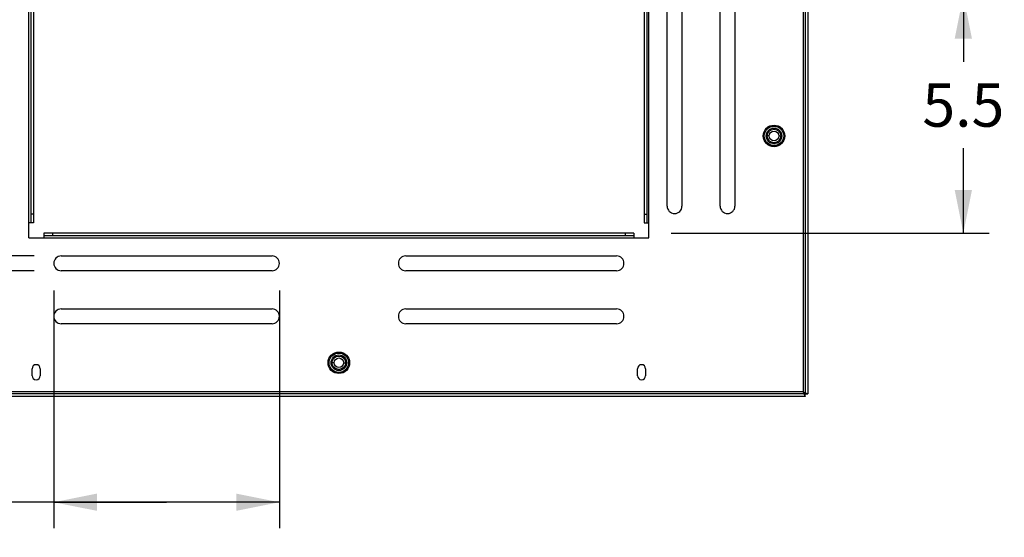
# Model space of a CAD drawing. Units: inches. Extents: x 3 to 166, y 3 to 107.
# Drawn here: x 72 to 94, y 64 to 76 of the extents above; entities that cross this region are included whole.
import ezdxf
from ezdxf.enums import TextEntityAlignment as Align

# ---------------------------------------------------------------- set-up
doc = ezdxf.new("R2010")
doc.units = ezdxf.units.IN
doc.header["$LTSCALE"] = 9.35
doc.header["$MEASUREMENT"] = 0
doc.layers.get('0').update_dxf_attribs({"linetype": 'CONTINUOUS'})
doc.layers.add('03_ALL_AXES', color=7, linetype='CONTINUOUS')
doc.styles.get("Standard").update_dxf_attribs({"font": 'arial.ttf'})
doc.dimstyles.new('DIMSTYLE_1', dxfattribs={"dimtxt": 1, "dimasz": 1, "dimexe": 0.06, "dimexo": 0.0625, "dimgap": 0.05, "dimtad": 0, "dimtih": 1, "dimtoh": 1, "dimdec": 1, "dimzin": 4, "dimdsep": 46, "dimtxsty": 'Standard', "dimblk": '_FILLED', "dimblk1": '_FILLED', "dimblk2": '_FILLED', "dimcen": 0.09, "dimadec": 0, "dimazin": 0, "dimtfac": 1, "dimtdec": 1, "dimtofl": 0, "dimtmove": 0, "dimatfit": 3, "dimldrblk": '_FILLED', "dimfxl": 0, "dimtolj": 1, "dimtzin": 4, "dimarcsym": 0})
doc.dimstyles.new('DIMSTYLE_2', dxfattribs={"dimtxt": 1, "dimasz": 1, "dimexe": 0.06, "dimexo": 0.0625, "dimgap": 0.05, "dimtad": 0, "dimtih": 1, "dimtoh": 1, "dimzin": 4, "dimdsep": 46, "dimtxsty": 'Standard', "dimblk": '_FILLED', "dimblk1": '_FILLED', "dimblk2": '_FILLED', "dimcen": 0.09, "dimadec": 0, "dimazin": 0, "dimtfac": 1, "dimtofl": 0, "dimtmove": 0, "dimatfit": 3, "dimldrblk": '_FILLED', "dimfxl": 0, "dimtolj": 1, "dimtzin": 4, "dimarcsym": 0})
doc.dimstyles.new('DIMSTYLE_3', dxfattribs={"dimtxt": 1, "dimasz": 1, "dimexe": 0.06, "dimexo": 0.0625, "dimgap": 0.05, "dimtad": 0, "dimtih": 1, "dimtoh": 1, "dimdec": 3, "dimzin": 4, "dimdsep": 46, "dimtxsty": 'Standard', "dimblk": '_FILLED', "dimblk1": '_FILLED', "dimblk2": '_FILLED', "dimcen": 0.09, "dimadec": 0, "dimazin": 0, "dimtfac": 1, "dimtdec": 3, "dimtofl": 0, "dimtmove": 0, "dimatfit": 3, "dimldrblk": '_FILLED', "dimfxl": 0, "dimtolj": 1, "dimtzin": 4, "dimarcsym": 0})

# ---------------------------------------------------------------- blocks, each defined once
blk = doc.blocks.new('_FILLED')
at = {"color": 0, "linetype": 'ByBlock'}
blk.add_solid([(0, 0), (-1, 0.2), (-1, -0.2)], dxfattribs=at)
blk = doc.blocks.new('*D3')
at = {"color": 7, "linetype": 'Continuous'}
for p, q in [((91.918, 76.54), (94.021, 76.54)), ((93.421, 76.54), (93.421, 75.004)), ((93.421, 71.04), (93.421, 73.004)), ((86.664, 71.04), (94.021, 71.04))]:
    blk.add_line(p, q, dxfattribs=at)
for p, rotation in [((93.421, 76.54), 90), ((93.421, 71.04), 270)]:
    blk.add_blockref('_FILLED', p, dxfattribs=dict(at, rotation=rotation))
blk.add_text('5.5', height=1, dxfattribs=at).set_placement((93.421, 73.504), align=Align.CENTER)
blk = doc.blocks.new('*D4')
at = {"color": 7, "linetype": 'Continuous'}
for p, q in [((72.387, 69.715), (72.387, 64.213)), ((77.605, 69.715), (77.605, 64.213)), ((74.996, 64.813), (70.835, 64.813)), ((72.387, 64.813), (74.996, 64.813)), ((77.605, 64.813), (74.996, 64.813))]:
    blk.add_line(p, q, dxfattribs=at)
at = {"color": 7, "linetype": 'Continuous', "rotation": 180}
blk.add_blockref('_FILLED', (72.387, 64.813), dxfattribs=at)
at = {"color": 7, "linetype": 'Continuous'}
blk.add_blockref('_FILLED', (77.605, 64.813), dxfattribs=at)
for s, p in [('8X ', (67.618, 64.313)), ('5.22', (70.335, 64.313))]:
    blk.add_text(s, height=1, dxfattribs=at).set_placement(p, align=Align.RIGHT)
blk = doc.blocks.new('*D5')
at = {"color": 7, "linetype": 'Continuous'}
for p, q in [((66.152, 70.512), (66.152, 73.012)), ((71.933, 70.512), (65.552, 70.512)), ((71.933, 70.169), (65.552, 70.169)), ((66.152, 70.169), (66.152, 68.515)), ((66.152, 68.515), (65.706, 68.515))]:
    blk.add_line(p, q, dxfattribs=at)
for p, rotation in [((66.152, 70.512), 270), ((66.152, 70.169), 90)]:
    blk.add_blockref('_FILLED', p, dxfattribs=dict(at, rotation=rotation))
for s, p in [('.343', (61.723, 68.015)), (' TYP.', (65.206, 68.015))]:
    blk.add_text(s, height=1, dxfattribs=at).set_placement(p, align=Align.RIGHT)

msp = doc.modelspace()

# ---------------------------------------------------------------- linework, layer by layer
at = {"color": 7, "linetype": 'Continuous'}
for p, q in [((71.8082, 70.9315), (71.8082, 88.6495)), ((86.1512, 70.9315), (86.1512, 88.6495)), ((71.8572, 88.2995), (71.8572, 71.2815)), ((71.9172, 88.2995), (71.9172, 71.2815)), ((86.0422, 88.2995), (86.0422, 71.2815)), ((86.1022, 88.2995), (86.1022, 71.2815)), ((71.9172, 71.2815), (71.8082, 71.2815)), ((71.9172, 71.4805), (71.8572, 71.4805)), ((86.0422, 71.4805), (86.1022, 71.4805)), ((86.0422, 71.2815), (86.1512, 71.2815)), ((71.8082, 70.9315), (86.1512, 70.9315)), ((85.8012, 71.0405), (72.1582, 71.0405)), ((72.1582, 71.0405), (72.1582, 70.9315)), ((85.8012, 70.9805), (72.1582, 70.9805)), ((72.3572, 71.0405), (72.3572, 70.9805)), ((85.6022, 71.0405), (85.6022, 70.9805)), ((85.8012, 71.0405), (85.8012, 70.9315)), ((89.7632, 67.3195), (68.1362, 67.3195)), ((89.7632, 67.2595), (68.1962, 67.2595)), ((89.7142, 67.3685), (68.2452, 67.3685)), ((89.7142, 67.3685), (89.8232, 67.3195)), ((89.7142, 67.3685), (89.7632, 67.3195)), ((89.7142, 67.3685), (89.7632, 67.2595)), ((89.7632, 67.2595), (89.7632, 67.3195))]:
    msp.add_line(p, q, dxfattribs=at)
at = {"layer": '03_ALL_AXES', "color": 7, "linetype": 'Continuous'}
for p, q in [((89.7632, 92.2615), (89.7632, 67.3195)), ((89.8232, 92.2615), (89.8232, 67.3195)), ((89.7142, 92.2125), (89.7142, 67.3685)), ((86.5707, 71.6655), (86.5707, 77.4155)), ((86.9137, 77.4155), (86.9137, 71.6655)), ((87.7957, 71.6655), (87.7957, 77.4155)), ((88.1387, 77.4155), (88.1387, 71.6655)), ((88.9312, 73.2905), (88.8859, 73.2905)), ((89.1532, 73.2905), (89.1984, 73.2905)), ((72.5582, 70.512), (77.4332, 70.512)), ((80.5262, 70.512), (85.4012, 70.512)), ((77.4332, 70.169), (72.5582, 70.169)), ((85.4012, 70.169), (80.5262, 70.169)), ((72.5582, 69.287), (77.4332, 69.287)), ((80.5262, 69.287), (85.4012, 69.287)), ((77.4332, 68.944), (72.5582, 68.944)), ((85.4012, 68.944), (80.5262, 68.944)), ((71.8857, 67.7405), (71.8857, 67.9025)), ((72.0737, 67.9025), (72.0737, 67.7405)), ((78.8687, 68.0405), (78.8234, 68.0405)), ((79.0907, 68.0405), (79.1359, 68.0405)), ((85.8857, 67.7405), (85.8857, 67.9025)), ((86.0737, 67.9025), (86.0737, 67.7405)), ((89.7632, 67.3195), (89.8232, 67.3195))]:
    msp.add_line(p, q, dxfattribs=at)
for centre, radius in [((89.0422, 73.2905), 0.2491), ((89.0422, 73.2905), 0.2255), ((89.0422, 73.2905), 0.1802), ((89.0422, 73.2905), 0.1563), ((89.0422, 73.2905), 0.111), ((78.9797, 68.0405), 0.2491), ((78.9797, 68.0405), 0.2255), ((78.9797, 68.0405), 0.1802), ((78.9797, 68.0405), 0.1563), ((78.9797, 68.0405), 0.111)]:
    msp.add_circle(centre, radius, dxfattribs=at)
for centre, radius, start, end in [((86.7422, 71.6655), 0.1715, 180, 360), ((87.9672, 71.6655), 0.1715, 180, 360), ((72.5582, 70.3405), 0.1715, 90, 270), ((77.4332, 70.3405), 0.1715, 270, 90), ((80.5262, 70.3405), 0.1715, 90, 270), ((85.4012, 70.3405), 0.1715, 270, 90), ((72.5582, 69.1155), 0.1715, 90, 270), ((77.4332, 69.1155), 0.1715, 270, 90), ((80.5262, 69.1155), 0.1715, 90, 270), ((85.4012, 69.1155), 0.1715, 270, 90), ((71.9797, 67.9025), 0.094, 0, 180), ((85.9797, 67.9025), 0.094, 0, 180), ((71.9797, 67.7405), 0.094, 180, 360), ((85.9797, 67.7405), 0.094, 180, 360)]:
    msp.add_arc(centre, radius, start, end, dxfattribs=at)

# ---------------------------------------------------------------- dimensions: what is measured, and where the dimension line sits
at = {"color": 7, "linetype": 'Continuous'}
dim = msp.add_linear_dim(base=(93.4213, 71.0405), p1=(91.8559, 76.5405), p2=(86.6017, 71.0405), angle=270, dimstyle='DIMSTYLE_1', dxfattribs=at)
dim.commit()
dim.dimension.update_dxf_attribs({"geometry": '*D3', "text_midpoint": (93.4227, 73.9906), "dimtype": 160})
dim = msp.add_linear_dim(base=(66.1516, 70.169), p1=(71.9957, 70.512), p2=(71.9957, 70.169), angle=270, text='<> TYP.', dimstyle='DIMSTYLE_3', dxfattribs=at)
dim.commit()
dim.dimension.update_dxf_attribs({"geometry": '*D5', "text_midpoint": (62.1056, 68.5151), "dimtype": 160})
dim = msp.add_linear_dim(base=(77.6047, 64.8133), p1=(72.3867, 69.778), p2=(77.6047, 69.778), text='8X <>', dimstyle='DIMSTYLE_2', dxfattribs=at)
dim.commit()
dim.dimension.update_dxf_attribs({"geometry": '*D4', "text_midpoint": (67.9298, 64.8133), "dimtype": 160})

doc.saveas('drawing.dxf')
